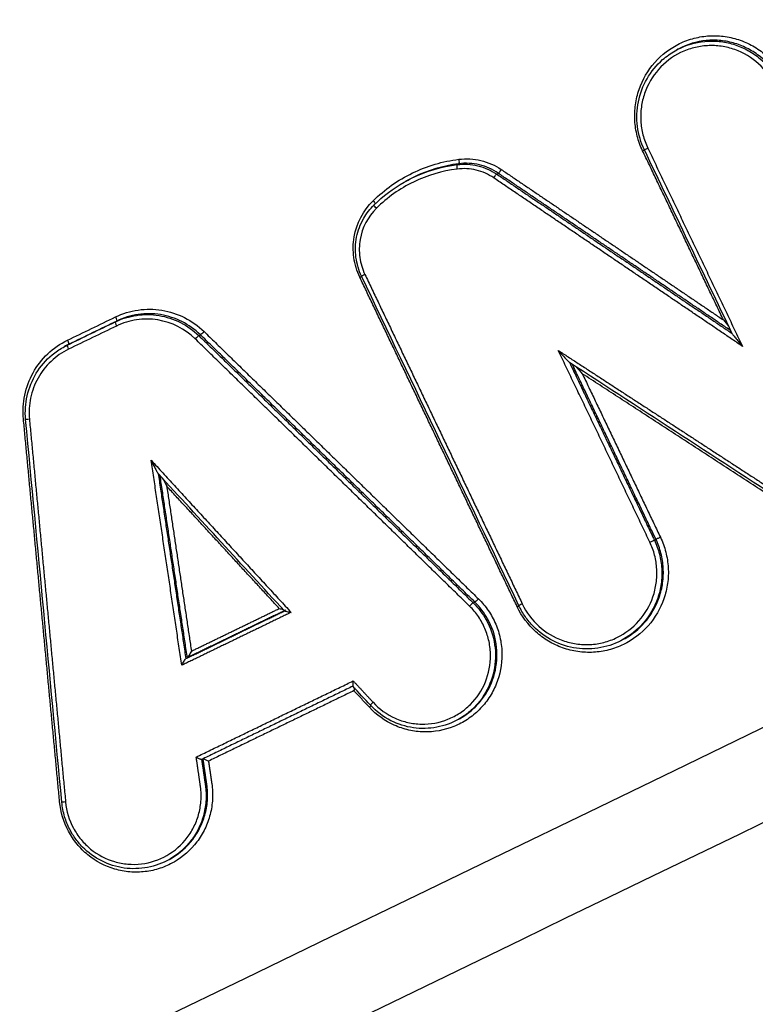
# Model space of a CAD drawing. Units: millimetres. Extents: x -6815 to 7261, y -6758 to 7318.
# Drawn here: x -3608 to -3591, y -2460 to -2438 of the extents above; entities that cross this region are included whole.
import ezdxf

# ---------------------------------------------------------------- set-up
doc = ezdxf.new("R2010")
doc.units = ezdxf.units.MM
doc.header["$LTSCALE"] = 20
doc.layers.add('2d', color=230, linetype='Continuous')

msp = doc.modelspace()

# ---------------------------------------------------------------- linework, layer by layer
at = {"layer": '2d'}
for p, q in [((-3592.83, -2438.449), (-3592.794, -2438.43)), ((-3597.775, -2441.033), (-3597.74, -2441.013)), ((-3596.878, -2441.248), (-3596.844, -2441.229)), ((-3598.959, -2441.42), (-3598.945, -2441.412)), ((-3605.538, -2444.601), (-3605.503, -2444.581)), ((-3603.639, -2444.913), (-3603.604, -2444.893)), ((-3606.627, -2445.129), (-3606.592, -2445.109)), ((-3606.721, -2445.178), (-3606.686, -2445.158)), ((-3593.301, -2449.552), (-3593.267, -2449.532)), ((-3597.412, -2450.976), (-3597.377, -2450.956)), ((-3597.119, -2451.358), (-3597.085, -2451.339)), ((-3593.999, -2451.8), (-3593.966, -2451.781)), ((-3603.934, -2452.24), (-3603.9, -2452.221)), ((-3597.736, -2453.61), (-3597.709, -2453.595)), ((-3603.492, -2455.113), (-3603.458, -2455.094)), ((-3604.309, -2456.794), (-3604.276, -2456.775))]:
    msp.add_line(p, q, dxfattribs=at)
msp.add_circle((222.978, 280.092), 7037.69, dxfattribs=at)
at = {"layer": '2d', "extrusion": (0, 0, -1)}
for centre, major_axis, ratio, start_param, end_param in [((-3593.437, -2440.654), (0.0902, 0.0431), 0.038817, 3.141593, 4.578654), ((-3593.582, -2440.722), (0.0902, 0.0431), 0.038807, 0.93843, 1.437062), ((-3597.762, -2441.132), (-0.0124, 0.0992), 0.138432, 4.706209, 6.233529), ((-3597.753, -2440.914), (-0.0124, 0.0992), 0.138405, 1.564549, 3.091936), ((-3596.933, -2441.331), (0.0561, 0.0828), 0.100673, 4.616438, 6.165914), ((-3596.789, -2441.146), (0.0561, 0.0828), 0.10064, 1.474829, 3.024322), ((-3599.7, -2441.857), (0.0701, -0.0714), 0.114206, -1.491798, -0.455766), ((-3599.596, -2442.02), (0.0701, -0.0714), 0.114186, 1.649868, 3.141593), ((-3605.547, -2444.492), (-0.0436, 0.09), 0.133182, 1.608996, 3.133286), ((-3603.536, -2444.822), (0.0697, 0.0717), 0.082229, 1.458597, 3.015842), ((-3606.636, -2445.019), (-0.0436, 0.09), 0.13318, 1.608968, 3.133286), ((-3607.471, -2446.808), (0.0996, 0.0094), 0.010419, 1.709442, 3.141593), ((-3593.39, -2449.595), (0.0902, 0.0431), 0.041627, 4.57846, 6.152434), ((-3593.178, -2449.489), (0.0902, 0.0431), 0.041626, 1.436867, 3.010841), ((-3597.309, -2450.885), (0.0698, 0.0716), 0.085105, 1.45944, 3.015811), ((-3599.671, -2453.229), (0.0733, 0.068), 0.079673, 3.141593, 4.596933), ((-3606.65, -2455.489), (0.0996, 0.0094), 0.007789, 1.710616, 3.141593)]:
    msp.add_ellipse(centre, major_axis=major_axis, ratio=ratio, start_param=start_param, end_param=end_param, dxfattribs=at)
at = {"layer": '2d'}
for centre, major_axis, ratio, start_param, end_param in [((-3600.001, -2443.59), (0.0902, 0.0431), 0.038568, -1.437078, -0.93842), ((-3599.856, -2443.523), (0.0902, 0.0431), 0.038578, 1.704515, 3.141593), ((-3605.494, -2444.691), (-0.0436, 0.09), 0.133187, 0.008307, 1.532519), ((-3603.707, -2444.985), (0.0697, 0.0717), 0.082254, 0.125751, 1.682988), ((-3606.583, -2445.219), (-0.0436, 0.09), 0.133185, 0.008307, 1.532547), ((-3597.48, -2451.048), (0.0698, 0.0716), 0.08513, 0.125781, 1.682145), ((-3596.429, -2451.064), (0.0902, 0.0431), 0.041543, -1.436873, -0.938534), ((-3596.284, -2450.997), (0.0902, 0.0431), 0.041553, 1.70472, 3.141593), ((-3599.782, -2453.346), (0.0733, 0.068), 0.079684, -1.455343, -0.91946)]:
    msp.add_ellipse(centre, major_axis=major_axis, ratio=ratio, start_param=start_param, end_param=end_param, dxfattribs=at)
for points, knots in [([(-3593.568, -2440.719), (-3593.62, -2440.611), (-3593.661, -2440.499), (-3593.72, -2440.269), (-3593.738, -2440.149), (-3593.752, -2439.911), (-3593.747, -2439.792), (-3593.715, -2439.556), (-3593.687, -2439.438), (-3593.571, -2439.102), (-3593.448, -2438.891), (-3593.135, -2438.538), (-3592.942, -2438.391), (-3592.624, -2438.236), (-3592.511, -2438.195), (-3592.283, -2438.136), (-3592.166, -2438.118), (-3591.93, -2438.105), (-3591.81, -2438.11), (-3591.577, -2438.144), (-3591.463, -2438.172), (-3591.238, -2438.252), (-3591.13, -2438.303), (-3590.928, -2438.424), (-3590.831, -2438.495), (-3590.565, -2438.734), (-3590.421, -2438.927), (-3590.317, -2439.145)], [0, 0, 0, 0, 0.000356212, 0.000356212, 0.000712424, 0.000712424, 0.001068636, 0.001068636, 0.001424848, 0.001424848, 0.002137272, 0.002137272, 0.002849696, 0.002849696, 0.003205908, 0.003205908, 0.00356212, 0.00356212, 0.003918332, 0.003918332, 0.004274544, 0.004274544, 0.004630756, 0.004630756, 0.004986968, 0.004986968, 0.005699392, 0.005699392, 0.005699392, 0.005699392]), ([(-3590.47, -2439.094), (-3590.578, -2438.899), (-3590.721, -2438.73), (-3590.98, -2438.52), (-3591.071, -2438.46), (-3591.265, -2438.358), (-3591.367, -2438.315), (-3591.578, -2438.252), (-3591.685, -2438.23), (-3591.902, -2438.208), (-3592.014, -2438.208), (-3592.34, -2438.239), (-3592.554, -2438.303), (-3592.763, -2438.412), (-3592.778, -2438.42), (-3592.793, -2438.429)], [0.000108797, 0.000108797, 0.000108797, 0.000108797, 0.000777299, 0.000777299, 0.00111155, 0.00111155, 0.001445801, 0.001445801, 0.001780052, 0.001780052, 0.002114302, 0.002114302, 0.002782804, 0.002782804, 0.002835088, 0.002835088, 0.002835088, 0.002835088]), ([(-3590.557, -2439.255), (-3590.65, -2439.062), (-3590.778, -2438.89), (-3591.093, -2438.606), (-3591.276, -2438.496), (-3591.577, -2438.389), (-3591.679, -2438.364), (-3591.886, -2438.334), (-3591.993, -2438.329), (-3592.203, -2438.341), (-3592.307, -2438.357), (-3592.51, -2438.409), (-3592.611, -2438.446), (-3592.894, -2438.584), (-3593.066, -2438.715), (-3593.344, -2439.029), (-3593.454, -2439.217), (-3593.557, -2439.516), (-3593.582, -2439.621), (-3593.611, -2439.831), (-3593.615, -2439.937), (-3593.603, -2440.149), (-3593.586, -2440.256), (-3593.533, -2440.46), (-3593.497, -2440.56), (-3593.451, -2440.657)], [0, 0, 0, 0, 0.000642444, 0.000642444, 0.001284888, 0.001284888, 0.001606111, 0.001606111, 0.001927333, 0.001927333, 0.002248555, 0.002248555, 0.002569777, 0.002569777, 0.003212221, 0.003212221, 0.003854665, 0.003854665, 0.004175887, 0.004175887, 0.004497109, 0.004497109, 0.004818332, 0.004818332, 0.005139554, 0.005139554, 0.005139554, 0.005139554]), ([(-3592.829, -2438.449), (-3592.813, -2438.44), (-3592.798, -2438.432), (-3592.59, -2438.323), (-3592.375, -2438.259), (-3592.049, -2438.228), (-3591.937, -2438.228), (-3591.72, -2438.25), (-3591.613, -2438.271), (-3591.402, -2438.335), (-3591.299, -2438.377), (-3591.106, -2438.48), (-3591.015, -2438.54), (-3590.755, -2438.749), (-3590.613, -2438.918), (-3590.504, -2439.113)], [0.002586788, 0.002586788, 0.002586788, 0.002586788, 0.002639406, 0.002639406, 0.003299258, 0.003299258, 0.003629184, 0.003629184, 0.00395911, 0.00395911, 0.004289035, 0.004289035, 0.004618961, 0.004618961, 0.005278813, 0.005278813, 0.005278813, 0.005278813]), ([(-3593.528, -2440.698), (-3593.607, -2440.531), (-3593.66, -2440.35), (-3593.708, -2439.981), (-3593.701, -2439.789), (-3593.627, -2439.423), (-3593.56, -2439.244), (-3593.374, -2438.922), (-3593.254, -2438.774), (-3593.026, -2438.575), (-3592.93, -2438.506), (-3592.829, -2438.449)], [0, 0, 0, 0, 0.055303, 0.055303, 0.1115474, 0.1115474, 0.1674659, 0.1674659, 0.2235107, 0.2235107, 0.2587548, 0.2587548, 0.2587548, 0.2587548]), ([(-3597.739, -2440.912), (-3597.57, -2440.891), (-3597.402, -2440.9), (-3597.072, -2440.98), (-3596.917, -2441.048), (-3596.775, -2441.144)], [0, 0, 0, 0, 0.000507894, 0.000507894, 0.001015789, 0.001015789, 0.001015789, 0.001015789]), ([(-3599.686, -2441.855), (-3599.422, -2441.595), (-3599.123, -2441.384), (-3598.458, -2441.062), (-3598.106, -2440.958), (-3597.739, -2440.912)], [0, 0, 0, 0, 0.001104693, 0.001104693, 0.002209386, 0.002209386, 0.002209386, 0.002209386]), ([(-3598.98, -2441.432), (-3598.92, -2441.398), (-3598.858, -2441.366), (-3598.473, -2441.179), (-3598.131, -2441.078), (-3597.775, -2441.033)], [0.000864444, 0.000864444, 0.000864444, 0.000864444, 0.001072568, 0.001072568, 0.002145136, 0.002145136, 0.002145136, 0.002145136]), ([(-3597.74, -2441.013), (-3598.096, -2441.058), (-3598.438, -2441.159), (-3598.823, -2441.346), (-3598.884, -2441.378), (-3598.945, -2441.412)], [0, 0, 0, 0, 0.001075035, 0.001075035, 0.001283638, 0.001283638, 0.001283638, 0.001283638]), ([(-3597.775, -2441.033), (-3597.618, -2441.013), (-3597.461, -2441.022), (-3597.154, -2441.096), (-3597.01, -2441.159), (-3596.878, -2441.248)], [0, 0, 0, 0, 0.0004722598, 0.0004722598, 0.0009445195, 0.0009445195, 0.0009445195, 0.0009445195]), ([(-3596.947, -2441.334), (-3597.068, -2441.251), (-3597.201, -2441.193), (-3597.485, -2441.124), (-3597.63, -2441.116), (-3597.775, -2441.134)], [0, 0, 0, 0, 0.0004428875, 0.0004428875, 0.0008857749, 0.0008857749, 0.0008857749, 0.0008857749]), ([(-3596.844, -2441.229), (-3596.975, -2441.14), (-3597.119, -2441.076), (-3597.426, -2441.002), (-3597.583, -2440.993), (-3597.74, -2441.013)], [0, 0, 0, 0, 0.0004790288, 0.0004790288, 0.0009580577, 0.0009580577, 0.0009580577, 0.0009580577]), ([(-3597.775, -2441.134), (-3598.121, -2441.178), (-3598.453, -2441.276), (-3599.079, -2441.579), (-3599.36, -2441.778), (-3599.609, -2442.023)], [0, 0, 0, 0, 0.001042835, 0.001042835, 0.002085671, 0.002085671, 0.002085671, 0.002085671]), ([(-3599.987, -2443.588), (-3600.055, -2443.445), (-3600.1, -2443.296), (-3600.143, -2442.984), (-3600.14, -2442.827), (-3600.061, -2442.364), (-3599.91, -2442.075), (-3599.686, -2441.855)], [0, 0, 0, 0, 0.000467376, 0.000467376, 0.000934753, 0.000934753, 0.001869506, 0.001869506, 0.001869506, 0.001869506]), ([(-3599.947, -2443.566), (-3600.011, -2443.431), (-3600.054, -2443.284), (-3600.093, -2442.984), (-3600.088, -2442.827), (-3600.029, -2442.528), (-3599.974, -2442.382), (-3599.835, -2442.14), (-3599.756, -2442.038), (-3599.666, -2441.949)], [0, 0, 0, 0, 0.0449082, 0.0449082, 0.0907495, 0.0907495, 0.1364464, 0.1364464, 0.1746783, 0.1746783, 0.1746783, 0.1746783]), ([(-3599.609, -2442.023), (-3599.804, -2442.213), (-3599.934, -2442.464), (-3600.003, -2442.866), (-3600.005, -2443.002), (-3599.968, -2443.272), (-3599.929, -2443.401), (-3599.87, -2443.525)], [0, 0, 0, 0, 0.00081657, 0.00081657, 0.001224854, 0.001224854, 0.001633139, 0.001633139, 0.001633139, 0.001633139]), ([(-3605.538, -2444.601), (-3605.383, -2444.526), (-3605.221, -2444.477), (-3604.882, -2444.427), (-3604.711, -2444.429), (-3604.206, -2444.511), (-3603.887, -2444.672), (-3603.639, -2444.913)], [0, 0, 0, 0, 0.000513542, 0.000513542, 0.001027084, 0.001027084, 0.002054167, 0.002054167, 0.002054167, 0.002054167]), ([(-3605.533, -2444.489), (-3605.369, -2444.41), (-3605.197, -2444.357), (-3604.839, -2444.305), (-3604.657, -2444.307), (-3604.122, -2444.394), (-3603.785, -2444.564), (-3603.522, -2444.819)], [0, 0, 0, 0, 0.000543802, 0.000543802, 0.001087604, 0.001087604, 0.002175208, 0.002175208, 0.002175208, 0.002175208]), ([(-3603.604, -2444.893), (-3603.852, -2444.652), (-3604.171, -2444.492), (-3604.676, -2444.409), (-3604.847, -2444.408), (-3605.186, -2444.457), (-3605.348, -2444.506), (-3605.503, -2444.581)], [0, 0, 0, 0, 0.001036539, 0.001036539, 0.001554808, 0.001554808, 0.002073077, 0.002073077, 0.002073077, 0.002073077]), ([(-3603.721, -2444.987), (-3603.954, -2444.76), (-3604.254, -2444.609), (-3604.73, -2444.531), (-3604.891, -2444.53), (-3605.21, -2444.576), (-3605.362, -2444.623), (-3605.508, -2444.694)], [0, 0, 0, 0, 0.000975464, 0.000975464, 0.001463196, 0.001463196, 0.001950928, 0.001950928, 0.001950928, 0.001950928]), ([(-3591.534, -2444.869), (-3591.532, -2444.873), (-3591.525, -2444.883), (-3591.51, -2444.903), (-3591.501, -2444.915), (-3591.472, -2444.952), (-3591.451, -2444.977), (-3591.388, -2445.053), (-3591.345, -2445.104), (-3591.301, -2445.156)], [0.0000117732, 0.0000117732, 0.0000117732, 0.0000117732, 0.000051346, 0.000051346, 0.0001026921, 0.0001026921, 0.0002053842, 0.0002053842, 0.0004107683, 0.0004107683, 0.0004107683, 0.0004107683]), ([(-3607.62, -2446.804), (-3607.637, -2446.621), (-3607.627, -2446.44), (-3607.552, -2446.083), (-3607.488, -2445.911), (-3607.224, -2445.436), (-3606.95, -2445.176), (-3606.622, -2445.017)], [0, 0, 0, 0, 0.000543751, 0.000543751, 0.001087501, 0.001087501, 0.002175003, 0.002175003, 0.002175003, 0.002175003]), ([(-3607.57, -2446.817), (-3607.587, -2446.638), (-3607.575, -2446.453), (-3607.495, -2446.098), (-3607.424, -2445.923), (-3607.233, -2445.61), (-3607.11, -2445.467), (-3606.892, -2445.285), (-3606.808, -2445.228), (-3606.72, -2445.178)], [0, 0, 0, 0, 0.054048, 0.054048, 0.1094271, 0.1094271, 0.1645695, 0.1645695, 0.1951288, 0.1951288, 0.1951288, 0.1951288]), ([(-3606.597, -2445.221), (-3606.889, -2445.362), (-3607.132, -2445.594), (-3607.367, -2446.016), (-3607.424, -2446.169), (-3607.491, -2446.486), (-3607.5, -2446.647), (-3607.484, -2446.81)], [0, 0, 0, 0, 0.000975445, 0.000975445, 0.001463167, 0.001463167, 0.001950889, 0.001950889, 0.001950889, 0.001950889]), ([(-3595.482, -2445.248), (-3595.439, -2445.297), (-3595.395, -2445.347), (-3595.328, -2445.42), (-3595.306, -2445.444), (-3595.272, -2445.479), (-3595.262, -2445.491), (-3595.242, -2445.509), (-3595.233, -2445.518), (-3595.229, -2445.521)], [-0.0000027658, -0.0000027658, -0.0000027658, -0.0000027658, 0.0001952249, 0.0001952249, 0.0002942203, 0.0002942203, 0.000343718, 0.000343718, 0.0003834574, 0.0003834574, 0.0003834574, 0.0003834574]), ([(-3595.077, -2445.62), (-3595.074, -2445.623), (-3595.072, -2445.626), (-3595.025, -2445.677), (-3594.981, -2445.726), (-3594.937, -2445.777)], [0.0001890662, 0.0001890662, 0.0001890662, 0.0001890662, 0.0002016423, 0.0002016423, 0.0004032846, 0.0004032846, 0.0004032846, 0.0004032846]), ([(-3570.448, -2446.094), (-3613.239, -2466.807), (-3654.228, -2486.649), (-3713.005, -2515.106), (-3741.717, -2529.009), (-3774.03, -2544.658), (-3789.891, -2552.34), (-3797.747, -2556.145), (-3801.657, -2558.039), (-3803.607, -2558.984), (-3804.581, -2559.455), (-3805.068, -2559.691), (-3805.311, -2559.809), (-3805.433, -2559.868), (-3805.494, -2559.897), (-3805.524, -2559.912), (-3805.539, -2559.919), (-3805.547, -2559.923), (-3805.55, -2559.925), (-3805.552, -2559.926), (-3805.552, -2559.926), (-3883.502, -2597.682), (-3942.064, -2626.059), (-4020.419, -2664.036), (-4040.213, -2673.636), (-4040.625, -2673.845)], [0, 0, 0, 0, 0.25, 0.25, 0.375, 0.4375, 0.46875, 0.484375, 0.492188, 0.496094, 0.498047, 0.499023, 0.499512, 0.499756, 0.499878, 0.499939, 0.499969, 0.499985, 0.499992, 0.499992, 0.5, 0.5, 0.75, 0.75, 1, 1, 1, 1]), ([(-3604.721, -2447.741), (-3604.695, -2447.797), (-3604.667, -2447.853), (-3604.626, -2447.934), (-3604.612, -2447.961), (-3604.591, -2448), (-3604.584, -2448.012), (-3604.572, -2448.031), (-3604.567, -2448.039), (-3604.564, -2448.042)], [-0.0000026611, -0.0000026611, -0.0000026611, -0.0000026611, 0.000182955, 0.000182955, 0.0002757631, 0.0002757631, 0.0003221671, 0.0003221671, 0.0003554977, 0.0003554977, 0.0003554977, 0.0003554977]), ([(-3593.164, -2449.487), (-3593.112, -2449.596), (-3593.072, -2449.708), (-3593.013, -2449.938), (-3592.994, -2450.057), (-3592.98, -2450.296), (-3592.985, -2450.414), (-3593.018, -2450.65), (-3593.046, -2450.768), (-3593.162, -2451.105), (-3593.285, -2451.315), (-3593.597, -2451.669), (-3593.791, -2451.816), (-3594.109, -2451.97), (-3594.222, -2452.012), (-3594.45, -2452.071), (-3594.566, -2452.089), (-3594.803, -2452.102), (-3594.922, -2452.097), (-3595.155, -2452.063), (-3595.27, -2452.035), (-3595.495, -2451.955), (-3595.602, -2451.904), (-3595.805, -2451.783), (-3595.902, -2451.711), (-3596.167, -2451.472), (-3596.311, -2451.279), (-3596.415, -2451.062)], [0, 0, 0, 0, 0.000356241, 0.000356241, 0.000712481, 0.000712481, 0.001068722, 0.001068722, 0.001424962, 0.001424962, 0.002137443, 0.002137443, 0.002849924, 0.002849924, 0.003206165, 0.003206165, 0.003562405, 0.003562405, 0.003918646, 0.003918646, 0.004274886, 0.004274886, 0.004631127, 0.004631127, 0.004987367, 0.004987367, 0.005699848, 0.005699848, 0.005699848, 0.005699848]), ([(-3596.298, -2450.999), (-3596.206, -2451.192), (-3596.077, -2451.364), (-3595.763, -2451.648), (-3595.58, -2451.758), (-3595.279, -2451.865), (-3595.177, -2451.89), (-3594.97, -2451.92), (-3594.863, -2451.925), (-3594.653, -2451.913), (-3594.549, -2451.897), (-3594.346, -2451.845), (-3594.245, -2451.808), (-3593.962, -2451.67), (-3593.79, -2451.539), (-3593.512, -2451.224), (-3593.402, -2451.037), (-3593.299, -2450.737), (-3593.274, -2450.632), (-3593.245, -2450.422), (-3593.241, -2450.317), (-3593.253, -2450.104), (-3593.269, -2449.998), (-3593.322, -2449.793), (-3593.358, -2449.694), (-3593.404, -2449.597)], [0, 0, 0, 0, 0.000642494, 0.000642494, 0.001284988, 0.001284988, 0.001606235, 0.001606235, 0.001927483, 0.001927483, 0.00224873, 0.00224873, 0.002569977, 0.002569977, 0.003212471, 0.003212471, 0.003854965, 0.003854965, 0.004176212, 0.004176212, 0.004497459, 0.004497459, 0.004818706, 0.004818706, 0.005139953, 0.005139953, 0.005139953, 0.005139953]), ([(-3593.301, -2449.552), (-3593.252, -2449.654), (-3593.214, -2449.76), (-3593.158, -2449.977), (-3593.14, -2450.09), (-3593.127, -2450.316), (-3593.132, -2450.428), (-3593.162, -2450.651), (-3593.189, -2450.762), (-3593.299, -2451.08), (-3593.415, -2451.279), (-3593.687, -2451.587), (-3593.836, -2451.707), (-3593.999, -2451.8)], [0, 0, 0, 0, 0.00033666, 0.00033666, 0.00067332, 0.00067332, 0.00100998, 0.00100998, 0.00134664, 0.00134664, 0.00201996, 0.00201996, 0.002585937, 0.002585937, 0.002585937, 0.002585937]), ([(-3593.966, -2451.781), (-3593.803, -2451.689), (-3593.654, -2451.568), (-3593.381, -2451.261), (-3593.265, -2451.062), (-3593.156, -2450.743), (-3593.129, -2450.632), (-3593.098, -2450.409), (-3593.094, -2450.297), (-3593.107, -2450.071), (-3593.124, -2449.958), (-3593.18, -2449.741), (-3593.218, -2449.635), (-3593.267, -2449.532)], [0.002837417, 0.002837417, 0.002837417, 0.002837417, 0.00341081, 0.00341081, 0.004092972, 0.004092972, 0.004434053, 0.004434053, 0.004775134, 0.004775134, 0.005116215, 0.005116215, 0.005457296, 0.005457296, 0.005457296, 0.005457296]), ([(-3597.295, -2450.883), (-3597.211, -2450.965), (-3597.136, -2451.054), (-3597.005, -2451.245), (-3596.948, -2451.349), (-3596.857, -2451.564), (-3596.822, -2451.675), (-3596.774, -2451.904), (-3596.761, -2452.022), (-3596.759, -2452.371), (-3596.804, -2452.606), (-3596.935, -2452.928), (-3596.99, -2453.032), (-3597.12, -2453.227), (-3597.193, -2453.316), (-3597.357, -2453.48), (-3597.449, -2453.554), (-3597.642, -2453.682), (-3597.744, -2453.735), (-3598.067, -2453.866), (-3598.298, -2453.908), (-3598.647, -2453.9), (-3598.761, -2453.886), (-3598.987, -2453.835), (-3599.099, -2453.797), (-3599.415, -2453.655), (-3599.608, -2453.517), (-3599.768, -2453.344)], [0, 0, 0, 0, 0.00034886, 0.00034886, 0.00069772, 0.00069772, 0.001046579, 0.001046579, 0.001395439, 0.001395439, 0.002093159, 0.002093159, 0.002442019, 0.002442019, 0.002790879, 0.002790879, 0.003139738, 0.003139738, 0.003488598, 0.003488598, 0.004186318, 0.004186318, 0.004535178, 0.004535178, 0.004884038, 0.004884038, 0.005581757, 0.005581757, 0.005581757, 0.005581757]), ([(-3601.697, -2451.157), (-3601.696, -2451.159), (-3601.67, -2451.165), (-3601.614, -2451.177), (-3601.58, -2451.183), (-3601.546, -2451.19)], [0.0000066514, 0.0000066514, 0.0000066514, 0.0000066514, 0.0001042154, 0.0001042154, 0.0002084309, 0.0002084309, 0.0002084309, 0.0002084309]), ([(-3599.685, -2453.231), (-3599.544, -2453.384), (-3599.373, -2453.506), (-3599.092, -2453.633), (-3598.993, -2453.666), (-3598.793, -2453.711), (-3598.692, -2453.723), (-3598.383, -2453.73), (-3598.179, -2453.693), (-3597.892, -2453.578), (-3597.801, -2453.53), (-3597.63, -2453.417), (-3597.549, -2453.351), (-3597.331, -2453.134), (-3597.214, -2452.958), (-3597.059, -2452.577), (-3597.019, -2452.369), (-3597.021, -2452.059), (-3597.032, -2451.955), (-3597.075, -2451.752), (-3597.106, -2451.654), (-3597.187, -2451.463), (-3597.237, -2451.371), (-3597.353, -2451.201), (-3597.42, -2451.122), (-3597.494, -2451.05)], [0, 0, 0, 0, 0.000625239, 0.000625239, 0.000937858, 0.000937858, 0.001250477, 0.001250477, 0.001875716, 0.001875716, 0.002188335, 0.002188335, 0.002500955, 0.002500955, 0.003126193, 0.003126193, 0.003751432, 0.003751432, 0.004064051, 0.004064051, 0.004376671, 0.004376671, 0.00468929, 0.00468929, 0.005001909, 0.005001909, 0.005001909, 0.005001909]), ([(-3594, -2451.801), (-3594.159, -2451.891), (-3594.336, -2451.955), (-3594.696, -2452.024), (-3594.885, -2452.028), (-3595.251, -2451.977), (-3595.432, -2451.92), (-3595.763, -2451.753), (-3595.917, -2451.64), (-3596.113, -2451.44), (-3596.174, -2451.368), (-3596.256, -2451.251), (-3596.282, -2451.211), (-3596.331, -2451.127), (-3596.354, -2451.084), (-3596.375, -2451.04)], [0, 0, 0, 0, 0.0553641, 0.0553641, 0.1110996, 0.1110996, 0.1670008, 0.1670008, 0.2229673, 0.2229673, 0.2512623, 0.2512623, 0.2657772, 0.2657772, 0.2803974, 0.2803974, 0.2803974, 0.2803974]), ([(-3597.119, -2451.358), (-3597.021, -2451.533), (-3596.956, -2451.724), (-3596.896, -2452.123), (-3596.902, -2452.323), (-3596.985, -2452.718), (-3597.062, -2452.903), (-3597.224, -2453.156), (-3597.285, -2453.234), (-3597.42, -2453.379), (-3597.495, -2453.446), (-3597.629, -2453.545), (-3597.684, -2453.581), (-3597.742, -2453.613)], [0.000482569, 0.000482569, 0.000482569, 0.000482569, 0.001080174, 0.001080174, 0.001677779, 0.001677779, 0.002275384, 0.002275384, 0.002574187, 0.002574187, 0.00287299, 0.00287299, 0.003072951, 0.003072951, 0.003072951, 0.003072951]), ([(-3597.709, -2453.595), (-3597.651, -2453.562), (-3597.596, -2453.526), (-3597.462, -2453.427), (-3597.387, -2453.36), (-3597.252, -2453.215), (-3597.191, -2453.137), (-3597.028, -2452.884), (-3596.952, -2452.699), (-3596.868, -2452.304), (-3596.862, -2452.103), (-3596.922, -2451.705), (-3596.987, -2451.514), (-3597.085, -2451.339)], [0.002215685, 0.002215685, 0.002215685, 0.002215685, 0.002417839, 0.002417839, 0.002720069, 0.002720069, 0.003022299, 0.003022299, 0.003626758, 0.003626758, 0.004231218, 0.004231218, 0.004835678, 0.004835678, 0.004835678, 0.004835678]), ([(-3603.808, -2452.07), (-3603.824, -2452.1), (-3603.841, -2452.132), (-3603.875, -2452.188), (-3603.893, -2452.217), (-3603.899, -2452.22)], [-0.0000020462, -0.0000020462, -0.0000020462, -0.0000020462, 0.0001026084, 0.0001026084, 0.0002072631, 0.0002072631, 0.0002072631, 0.0002072631]), ([(-3604.026, -2452.391), (-3604.01, -2452.36), (-3603.993, -2452.329), (-3603.959, -2452.272), (-3603.941, -2452.244), (-3603.935, -2452.24)], [-0.0000020462, -0.0000020462, -0.0000020462, -0.0000020462, 0.0001026058, 0.0001026058, 0.0002072577, 0.0002072577, 0.0002072577, 0.0002072577]), ([(-3600.136, -2452.746), (-3600.136, -2452.746), (-3600.136, -2452.747), (-3600.136, -2452.748), (-3600.136, -2452.75), (-3600.137, -2452.752), (-3600.137, -2452.755), (-3600.14, -2452.769), (-3600.142, -2452.783), (-3600.144, -2452.796), (-3600.145, -2452.807), (-3600.146, -2452.818), (-3600.147, -2452.827), (-3600.148, -2452.835), (-3600.148, -2452.842), (-3600.148, -2452.848), (-3600.148, -2452.854), (-3600.148, -2452.858), (-3600.147, -2452.861), (-3600.147, -2452.863), (-3600.146, -2452.864), (-3600.146, -2452.865)], [-0.0000020476, -0.0000020476, -0.0000020476, -0.0000020476, 0, 0, 0, 0.0000073973, 0.0000073973, 0.0000073973, 0.0000511473, 0.0000511473, 0.0000511473, 0.000087681, 0.000087681, 0.000087681, 0.0001185188, 0.0001185188, 0.0001185188, 0.0001474475, 0.0001474475, 0.0001474475, 0.0001636809, 0.0001636809, 0.0001636809, 0.0001636809]), ([(-3600.109, -2452.904), (-3600.109, -2452.908), (-3600.11, -2452.912), (-3600.11, -2452.915), (-3600.112, -2452.929), (-3600.114, -2452.943), (-3600.117, -2452.957), (-3600.117, -2452.959), (-3600.118, -2452.962), (-3600.118, -2452.964), (-3600.118, -2452.965), (-3600.118, -2452.965), (-3600.118, -2452.966)], [0.00011173264, 0.00011173264, 0.00011173264, 0.00011173264, 0.0001240357, 0.0001240357, 0.0001240357, 0.00016731799, 0.00016731799, 0.00016731799, 0.00017463965, 0.00017463965, 0.00017463965, 0.00017668726, 0.00017668726, 0.00017668726, 0.00017668726]), ([(-3597.742, -2453.613), (-3597.896, -2453.7), (-3598.066, -2453.763), (-3598.413, -2453.829), (-3598.595, -2453.833), (-3598.947, -2453.783), (-3599.121, -2453.728), (-3599.453, -2453.56), (-3599.613, -2453.44), (-3599.745, -2453.297)], [0, 0, 0, 0, 0.0533623, 0.0533623, 0.1070711, 0.1070711, 0.1608117, 0.1608117, 0.2192665, 0.2192665, 0.2192665, 0.2192665]), ([(-3603.699, -2454.472), (-3603.699, -2454.472), (-3603.698, -2454.472), (-3603.697, -2454.473), (-3603.695, -2454.474), (-3603.692, -2454.475), (-3603.69, -2454.477), (-3603.677, -2454.483), (-3603.664, -2454.49), (-3603.652, -2454.496), (-3603.641, -2454.502), (-3603.631, -2454.507), (-3603.622, -2454.511), (-3603.614, -2454.515), (-3603.606, -2454.518), (-3603.6, -2454.521), (-3603.594, -2454.523), (-3603.588, -2454.525), (-3603.584, -2454.527), (-3603.58, -2454.528), (-3603.578, -2454.528), (-3603.577, -2454.528)], [-0.0000020475, -0.0000020475, -0.0000020475, -0.0000020475, 0, 0, 0, 0.0000085672, 0.0000085672, 0.0000085672, 0.0000521335, 0.0000521335, 0.0000521335, 0.0000885011, 0.0000885011, 0.0000885011, 0.0001192273, 0.0001192273, 0.0001192273, 0.0001480976, 0.0001480976, 0.0001480976, 0.0001771102, 0.0001771102, 0.0001771102, 0.0001771102]), ([(-3603.538, -2454.51), (-3603.537, -2454.51), (-3603.536, -2454.51), (-3603.535, -2454.511), (-3603.531, -2454.512), (-3603.526, -2454.514), (-3603.52, -2454.516), (-3603.513, -2454.519), (-3603.506, -2454.522), (-3603.498, -2454.526), (-3603.488, -2454.531), (-3603.478, -2454.536), (-3603.468, -2454.541), (-3603.455, -2454.547), (-3603.442, -2454.554), (-3603.43, -2454.56), (-3603.427, -2454.562), (-3603.425, -2454.563), (-3603.422, -2454.564), (-3603.421, -2454.565), (-3603.421, -2454.565), (-3603.42, -2454.565)], [0.0000195532, 0.0000195532, 0.0000195532, 0.0000195532, 0.0000287061, 0.0000287061, 0.0000287061, 0.0000572716, 0.0000572716, 0.0000572716, 0.0000876731, 0.0000876731, 0.0000876731, 0.0001236563, 0.0001236563, 0.0001236563, 0.0001667617, 0.0001667617, 0.0001667617, 0.0001752438, 0.0001752438, 0.0001752438, 0.0001772913, 0.0001772913, 0.0001772913, 0.0001772913]), ([(-3603.346, -2455.077), (-3603.329, -2455.194), (-3603.324, -2455.31), (-3603.336, -2455.543), (-3603.354, -2455.66), (-3603.412, -2455.886), (-3603.451, -2455.995), (-3603.553, -2456.205), (-3603.614, -2456.306), (-3603.824, -2456.583), (-3604.003, -2456.74), (-3604.303, -2456.912), (-3604.41, -2456.96), (-3604.63, -2457.033), (-3604.743, -2457.058), (-3604.972, -2457.085), (-3605.09, -2457.087), (-3605.32, -2457.068), (-3605.433, -2457.047), (-3605.768, -2456.949), (-3605.977, -2456.839), (-3606.248, -2456.617), (-3606.33, -2456.535), (-3606.478, -2456.356), (-3606.544, -2456.257), (-3606.708, -2455.949), (-3606.777, -2455.721), (-3606.799, -2455.486)], [0, 0, 0, 0, 0.000348862, 0.000348862, 0.000697723, 0.000697723, 0.001046585, 0.001046585, 0.001395446, 0.001395446, 0.002093169, 0.002093169, 0.002442031, 0.002442031, 0.002790892, 0.002790892, 0.003139754, 0.003139754, 0.003488615, 0.003488615, 0.004186338, 0.004186338, 0.0045352, 0.0045352, 0.004884062, 0.004884062, 0.005581785, 0.005581785, 0.005581785, 0.005581785]), ([(-3606.664, -2455.491), (-3606.644, -2455.699), (-3606.583, -2455.901), (-3606.437, -2456.174), (-3606.379, -2456.262), (-3606.248, -2456.421), (-3606.175, -2456.494), (-3605.935, -2456.69), (-3605.75, -2456.787), (-3605.453, -2456.874), (-3605.353, -2456.893), (-3605.149, -2456.91), (-3605.045, -2456.908), (-3604.74, -2456.872), (-3604.54, -2456.806), (-3604.186, -2456.602), (-3604.027, -2456.463), (-3603.842, -2456.218), (-3603.787, -2456.128), (-3603.697, -2455.942), (-3603.662, -2455.846), (-3603.611, -2455.645), (-3603.595, -2455.541), (-3603.584, -2455.336), (-3603.589, -2455.232), (-3603.604, -2455.129)], [0, 0, 0, 0, 0.000625208, 0.000625208, 0.000937811, 0.000937811, 0.001250415, 0.001250415, 0.001875623, 0.001875623, 0.002188227, 0.002188227, 0.00250083, 0.00250083, 0.003126038, 0.003126038, 0.003751246, 0.003751246, 0.004063849, 0.004063849, 0.004376453, 0.004376453, 0.004689057, 0.004689057, 0.005001661, 0.005001661, 0.005001661, 0.005001661]), ([(-3603.492, -2455.113), (-3603.475, -2455.223), (-3603.471, -2455.333), (-3603.482, -2455.552), (-3603.499, -2455.662), (-3603.554, -2455.875), (-3603.591, -2455.978), (-3603.686, -2456.176), (-3603.744, -2456.271), (-3603.942, -2456.532), (-3604.111, -2456.68), (-3604.302, -2456.791), (-3604.305, -2456.792), (-3604.309, -2456.794)], [0, 0, 0, 0, 0.000328965, 0.000328965, 0.000657931, 0.000657931, 0.000986896, 0.000986896, 0.001315862, 0.001315862, 0.001973793, 0.001973793, 0.001984395, 0.001984395, 0.001984395, 0.001984395]), ([(-3604.276, -2456.775), (-3604.273, -2456.774), (-3604.27, -2456.772), (-3604.078, -2456.662), (-3603.909, -2456.513), (-3603.711, -2456.252), (-3603.653, -2456.157), (-3603.558, -2455.959), (-3603.52, -2455.856), (-3603.465, -2455.643), (-3603.449, -2455.533), (-3603.437, -2455.314), (-3603.442, -2455.204), (-3603.458, -2455.094)], [0.003316461, 0.003316461, 0.003316461, 0.003316461, 0.00332724, 0.00332724, 0.003992688, 0.003992688, 0.004325412, 0.004325412, 0.004658136, 0.004658136, 0.00499086, 0.00499086, 0.005323584, 0.005323584, 0.005323584, 0.005323584]), ([(-3604.309, -2456.794), (-3604.461, -2456.88), (-3604.63, -2456.942), (-3604.976, -2457.009), (-3605.158, -2457.014), (-3605.51, -2456.965), (-3605.685, -2456.91), (-3606.003, -2456.749), (-3606.151, -2456.642), (-3606.339, -2456.451), (-3606.397, -2456.383), (-3606.474, -2456.274), (-3606.498, -2456.236), (-3606.539, -2456.168), (-3606.555, -2456.139), (-3606.617, -2456.019), (-3606.655, -2455.924), (-3606.717, -2455.72), (-3606.739, -2455.61), (-3606.749, -2455.499)], [0.0000139, 0.0000139, 0.0000139, 0.0000139, 0.0529654, 0.0529654, 0.1067122, 0.1067122, 0.1605248, 0.1605248, 0.2143239, 0.2143239, 0.2410182, 0.2410182, 0.2545, 0.2545, 0.264608, 0.264608, 0.2950414, 0.2950414, 0.3285314, 0.3285314, 0.3285314, 0.3285314])]:
    msp.add_open_spline(points, degree=3, knots=knots, dxfattribs=at)
for points in [[(-3592.793, -2438.429), (-3592.793, -2438.429), (-3592.794, -2438.429), (-3592.794, -2438.43)], [(-3591.534, -2444.869), (-3592.198, -2443.478), (-3592.863, -2442.088), (-3593.528, -2440.698)], [(-3599.665, -2441.949), (-3599.458, -2441.745), (-3599.23, -2441.573), (-3598.98, -2441.432)], [(-3598.962, -2441.422), (-3598.963, -2441.423), (-3598.964, -2441.423), (-3598.965, -2441.423)], [(-3596.375, -2451.04), (-3597.565, -2448.548), (-3598.755, -2446.057), (-3599.947, -2443.566)], [(-4041.538, -2672.091), (-3895.286, -2601.184), (-3738.557, -2525.281), (-3571.351, -2444.377)], [(-3606.627, -2445.129), (-3606.264, -2444.953), (-3605.901, -2444.777), (-3605.538, -2444.601)], [(-3606.622, -2445.017), (-3606.259, -2444.841), (-3605.896, -2444.665), (-3605.533, -2444.489)], [(-3605.508, -2444.694), (-3605.871, -2444.869), (-3606.234, -2445.045), (-3606.597, -2445.221)], [(-3605.503, -2444.581), (-3605.866, -2444.757), (-3606.229, -2444.933), (-3606.592, -2445.109)], [(-3591.734, -2444.557), (-3591.694, -2444.603), (-3591.655, -2444.649), (-3591.617, -2444.695)], [(-3606.72, -2445.178), (-3606.69, -2445.16), (-3606.659, -2445.144), (-3606.627, -2445.129)], [(-3606.592, -2445.109), (-3606.623, -2445.124), (-3606.654, -2445.14), (-3606.685, -2445.158)], [(-3606.685, -2445.158), (-3606.685, -2445.158), (-3606.686, -2445.158), (-3606.686, -2445.158)], [(-3590.099, -2448.86), (-3591.809, -2447.747), (-3593.519, -2446.634), (-3595.229, -2445.521)], [(-3606.749, -2455.499), (-3607.023, -2452.605), (-3607.296, -2449.711), (-3607.57, -2446.817)], [(-3601.697, -2451.157), (-3602.653, -2450.119), (-3603.608, -2449.08), (-3604.564, -2448.042)], [(-3604.444, -2448.173), (-3604.418, -2448.224), (-3604.393, -2448.275), (-3604.368, -2448.328)], [(-3601.813, -2451.103), (-3601.785, -2451.109), (-3601.757, -2451.114), (-3601.731, -2451.119)], [(-3597.412, -2450.976), (-3597.295, -2451.089), (-3597.198, -2451.217), (-3597.119, -2451.358)], [(-3597.085, -2451.339), (-3597.164, -2451.198), (-3597.261, -2451.07), (-3597.377, -2450.956)], [(-3593.999, -2451.8), (-3593.999, -2451.8), (-3594, -2451.8), (-3594, -2451.801)], [(-3603.934, -2452.24), (-3603.934, -2452.24), (-3603.934, -2452.24), (-3603.935, -2452.24)], [(-3603.899, -2452.22), (-3603.9, -2452.22), (-3603.9, -2452.221), (-3603.9, -2452.221)], [(-3599.745, -2453.297), (-3599.878, -2453.153), (-3600.012, -2453.009), (-3600.146, -2452.865)], [(-3603.576, -2454.528), (-3603.576, -2454.528), (-3603.576, -2454.528), (-3603.577, -2454.528)]]:
    msp.add_open_spline(points, degree=3, dxfattribs=at)
for points, weights in [([(-3593.451, -2440.657), (-3592.734, -2442.156), (-3592.017, -2443.656), (-3591.301, -2445.156)], [1, 0.999999726516, 0.999999726516, 1]), ([(-3591.734, -2444.557), (-3592.345, -2443.278), (-3592.956, -2441.998), (-3593.568, -2440.719)], [1, 0.999999801103, 0.999999801103, 1]), ([(-3591.301, -2445.156), (-3593.182, -2443.882), (-3595.064, -2442.608), (-3596.947, -2441.334)], [1, 0.999999587964, 0.999999587964, 1]), ([(-3596.878, -2441.248), (-3595.097, -2442.454), (-3593.315, -2443.66), (-3591.534, -2444.866)], [1, 0.999999630906, 0.999999630906, 1]), ([(-3591.566, -2444.802), (-3593.325, -2443.611), (-3595.084, -2442.42), (-3596.844, -2441.229)], [0.999999986495, 0.999999631053, 0.999999635554, 1]), ([(-3596.775, -2441.144), (-3595.094, -2442.281), (-3593.414, -2443.419), (-3591.734, -2444.557)], [1, 0.999999671566, 0.999999671566, 1]), ([(-3599.87, -2443.525), (-3598.679, -2446.016), (-3597.488, -2448.507), (-3596.298, -2450.999)], [1, 0.999999245453, 0.999999245453, 1]), ([(-3596.415, -2451.062), (-3597.605, -2448.57), (-3598.796, -2446.079), (-3599.987, -2443.588)], [1, 0.999999245618, 0.999999245618, 1]), ([(-3603.639, -2444.913), (-3601.562, -2446.934), (-3599.487, -2448.955), (-3597.412, -2450.976)], [1, 0.99999923098, 0.99999923098, 1]), ([(-3597.377, -2450.956), (-3599.452, -2448.935), (-3601.528, -2446.914), (-3603.604, -2444.893)], [1, 0.99999923115, 0.99999923115, 1]), ([(-3603.522, -2444.819), (-3601.446, -2446.84), (-3599.37, -2448.861), (-3597.295, -2450.883)], [1, 0.99999923115, 0.99999923115, 1]), ([(-3597.494, -2451.05), (-3599.569, -2449.029), (-3601.645, -2447.008), (-3603.721, -2444.987)], [1, 0.99999923098, 0.99999923098, 1]), ([(-3593.404, -2449.597), (-3594.097, -2448.147), (-3594.789, -2446.697), (-3595.482, -2445.248)], [1, 0.999999744487, 0.999999744487, 1]), ([(-3595.482, -2445.248), (-3593.674, -2446.425), (-3591.866, -2447.601), (-3590.058, -2448.778)], [1, 0.999999635469, 0.999999635469, 1]), ([(-3595.227, -2445.522), (-3594.585, -2446.865), (-3593.943, -2448.208), (-3593.301, -2449.552)], [1, 0.999999780637, 0.999999780637, 1]), ([(-3593.267, -2449.532), (-3593.899, -2448.209), (-3594.531, -2446.886), (-3595.164, -2445.563)], [1, 0.999999784004, 0.999999780742, 0.999999990214]), ([(-3590.103, -2448.923), (-3591.714, -2447.874), (-3593.325, -2446.825), (-3594.937, -2445.777)], [1, 0.999999710576, 0.999999710576, 1]), ([(-3594.937, -2445.777), (-3594.346, -2447.013), (-3593.755, -2448.25), (-3593.164, -2449.487)], [1, 0.999999814078, 0.999999814078, 1]), ([(-3606.799, -2455.486), (-3607.072, -2452.592), (-3607.346, -2449.698), (-3607.62, -2446.804)], [1, 0.999999300011, 0.999999300011, 1]), ([(-3607.484, -2446.81), (-3607.21, -2449.704), (-3606.937, -2452.597), (-3606.664, -2455.491)], [1, 0.999999299856, 0.999999299856, 1]), ([(-3604.026, -2452.391), (-3604.257, -2450.841), (-3604.489, -2449.291), (-3604.721, -2447.741)], [1, 0.999999787113, 0.999999787113, 1]), ([(-3604.721, -2447.741), (-3603.663, -2448.891), (-3602.604, -2450.04), (-3601.546, -2451.19)], [1, 0.999999769766, 0.999999769766, 1]), ([(-3604.562, -2448.044), (-3604.352, -2449.443), (-3604.143, -2450.841), (-3603.934, -2452.24)], [1, 0.999999826645, 0.999999826645, 1]), ([(-3603.9, -2452.221), (-3604.106, -2450.845), (-3604.312, -2449.469), (-3604.518, -2448.093)], [1, 0.999999829496, 0.999999826729, 0.999999991698]), ([(-3601.813, -2451.103), (-3602.665, -2450.178), (-3603.516, -2449.253), (-3604.368, -2448.328)], [1, 0.999999850919, 0.999999850919, 1]), ([(-3604.368, -2448.328), (-3604.181, -2449.575), (-3603.995, -2450.822), (-3603.808, -2452.07)], [1, 0.999999862151, 0.999999862151, 1]), ([(-3603.935, -2452.24), (-3603.189, -2451.879), (-3602.443, -2451.518), (-3601.697, -2451.156)], [1, 0.999999999723, 0.999999999723, 1]), ([(-3601.662, -2451.137), (-3602.408, -2451.498), (-3603.154, -2451.859), (-3603.899, -2452.22)], [1, 0.999999999724, 0.999999999724, 1]), ([(-3603.808, -2452.07), (-3603.143, -2451.747), (-3602.478, -2451.425), (-3601.813, -2451.103)], [1, 0.99999999978, 0.99999999978, 1]), ([(-3601.546, -2451.19), (-3602.373, -2451.59), (-3603.199, -2451.991), (-3604.026, -2452.391)], [1, 0.99999999966, 0.99999999966, 1]), ([(-3603.699, -2454.472), (-3602.511, -2453.896), (-3601.323, -2453.321), (-3600.136, -2452.746)], [1, 0.999999999298, 0.999999999298, 1]), ([(-3600.144, -2452.865), (-3601.288, -2453.419), (-3602.432, -2453.974), (-3603.576, -2454.528)], [1, 0.999999999349, 0.999999999349, 1]), ([(-3600.136, -2452.746), (-3599.985, -2452.907), (-3599.835, -2453.069), (-3599.685, -2453.231)], [1, 0.999999995413, 0.999999995413, 1]), ([(-3600.118, -2452.966), (-3601.219, -2453.499), (-3602.32, -2454.032), (-3603.42, -2454.565)], [1, 0.999999999398, 0.999999999398, 1]), ([(-3599.768, -2453.344), (-3599.885, -2453.218), (-3600.002, -2453.092), (-3600.118, -2452.966)], [1, 0.999999997219, 0.999999997219, 1]), ([(-3603.604, -2455.129), (-3603.635, -2454.91), (-3603.667, -2454.691), (-3603.699, -2454.472)], [1, 0.999999995763, 0.999999995763, 1]), ([(-3603.577, -2454.528), (-3603.548, -2454.723), (-3603.52, -2454.918), (-3603.492, -2455.113)], [1, 0.999999996648, 0.999999996648, 1]), ([(-3603.458, -2455.094), (-3603.486, -2454.899), (-3603.515, -2454.704), (-3603.543, -2454.509)], [1, 0.99999999665, 0.99999999665, 1]), ([(-3603.42, -2454.565), (-3603.395, -2454.736), (-3603.371, -2454.907), (-3603.346, -2455.077)], [1, 0.999999997431, 0.999999997431, 1])]:
    msp.add_rational_spline(points, weights, degree=3, dxfattribs=at)

doc.saveas('drawing.dxf')
